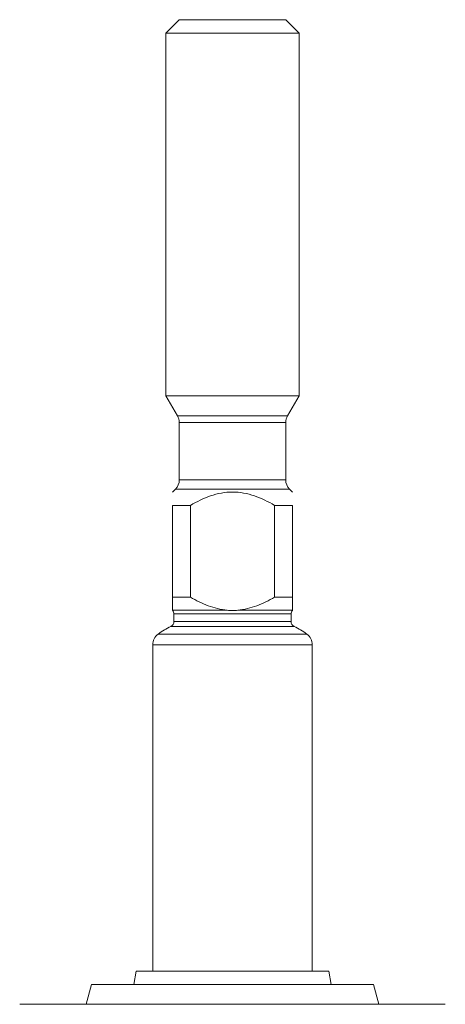
# Model space of a CAD drawing. Units: millimetres. Extents: x 37 to 827, y -125 to 697.
# Drawn here: x 716 to 748, y 408 to 482 of the extents above; entities that cross this region are included whole.
import ezdxf

# ---------------------------------------------------------------- set-up
doc = ezdxf.new("R2010")
doc.units = ezdxf.units.MM
doc.layers.add('SLD-0_0', color=179, linetype='Continuous')

msp = doc.modelspace()

# ---------------------------------------------------------------- linework, layer by layer
at = {"layer": 'SLD-0_0', "color": 179, "linetype": 'Continuous', "lineweight": 15}
for p, q in [((728.477, 481.823), (727.477, 480.823)), ((728.477, 481.823), (736.477, 481.823)), ((737.477, 480.823), (736.477, 481.823)), ((727.477, 480.823), (727.477, 453.555)), ((737.477, 480.823), (727.477, 480.823)), ((737.477, 453.555), (737.477, 480.823)), ((727.477, 453.555), (728.343, 452.055)), ((727.477, 453.555), (737.477, 453.555)), ((736.611, 452.055), (737.477, 453.555)), ((728.477, 451.555), (728.477, 447.238)), ((736.477, 447.238), (736.477, 451.555)), ((728.184, 446.53), (727.977, 446.323)), ((736.977, 446.323), (736.77, 446.53)), ((727.977, 445.323), (729.315, 445.323)), ((727.977, 438.423), (727.977, 445.323)), ((729.315, 445.323), (729.315, 438.423)), ((735.639, 445.323), (736.977, 445.323)), ((735.639, 438.423), (735.639, 445.323)), ((736.977, 445.323), (736.977, 438.423)), ((727.977, 438.423), (729.315, 438.423)), ((735.639, 438.423), (736.977, 438.423)), ((727.977, 437.441), (732.084, 437.441)), ((732.87, 437.441), (736.977, 437.441)), ((728.077, 437.158), (728.077, 436.582)), ((736.877, 436.582), (736.877, 437.158)), ((726.477, 434.843), (726.477, 410.323)), ((738.477, 410.323), (738.477, 434.843)), ((725.227, 410.323), (725.052, 409.323)), ((739.727, 410.323), (725.227, 410.323)), ((739.902, 409.323), (739.727, 410.323)), ((721.879, 409.323), (721.477, 407.823)), ((743.075, 409.323), (721.879, 409.323)), ((743.477, 407.823), (743.075, 409.323)), ((724.477, 407.823), (716.477, 407.823)), ((740.477, 407.823), (724.477, 407.823)), ((748.477, 407.823), (740.477, 407.823))]:
    msp.add_line(p, q, dxfattribs=at)
at = {"layer": 'SLD-0_0', "color": 8, "linetype": 'Continuous', "lineweight": 15}
for p, q in [((728.343, 452.055), (736.611, 452.055)), ((736.477, 451.555), (728.477, 451.555)), ((728.477, 447.238), (736.477, 447.238)), ((736.77, 446.53), (728.184, 446.53)), ((728.077, 437.158), (736.877, 437.158)), ((727.848, 436.221), (737.106, 436.221)), ((728.077, 436.582), (736.877, 436.582)), ((726.889, 435.651), (738.065, 435.651)), ((726.477, 434.843), (738.477, 434.843))]:
    msp.add_line(p, q, dxfattribs=at)
at = {"layer": 'SLD-0_0', "color": 179, "linetype": 'Continuous', "lineweight": 15}
for centre, radius, start, end in [((727.477, 451.555), 1, 0, 29.99972), ((737.477, 451.555), 1, 150.00028, 180), ((727.477, 447.238), 1, 315.0002, 0), ((737.477, 447.238), 1, 180, 224.9998), ((727.677, 437.158), 0.4, 0, 41.28723), ((737.277, 437.158), 0.4, 138.68777, 180), ((730.417, 430.799), 6, 115.35298, 126.02144), ((727.677, 436.582), 0.4, 295.35298, 0), ((737.277, 436.582), 0.4, 180, 244.64702), ((734.536, 430.799), 6, 53.97856, 64.64702), ((727.477, 434.843), 1, 126.02144, 180.00003), ((737.477, 434.843), 1, 359.99997, 53.97856)]:
    msp.add_arc(centre, radius, start, end, dxfattribs=at)
for points, knots in [([(729.315, 445.323), (729.801, 445.603), (730.303, 445.85), (731.094, 446.122), (731.366, 446.196), (731.919, 446.297), (732.197, 446.323), (732.754, 446.323), (733.037, 446.297), (733.589, 446.196), (733.858, 446.123), (734.648, 445.851), (735.156, 445.601), (735.639, 445.323)], [0, 0, 0, 0, 0.25, 0.25, 0.375, 0.375, 0.5, 0.5, 0.625, 0.625, 0.75, 0.75, 1, 1, 1, 1]), ([(727.977, 437.441), (727.977, 437.484), (727.977, 437.607), (727.977, 437.958), (727.977, 438.179), (727.977, 438.423)], [0, 0, 0, 0, 0.5, 0.5, 1, 1, 1, 1]), ([(729.315, 438.423), (729.744, 438.177), (730.186, 437.955), (731.108, 437.608), (731.595, 437.483), (732.084, 437.441)], [0, 0, 0, 0, 0.5, 0.5, 1, 1, 1, 1]), ([(732.87, 437.441), (733.367, 437.484), (733.845, 437.607), (734.775, 437.958), (735.215, 438.179), (735.639, 438.423)], [0, 0, 0, 0, 0.5, 0.5, 1, 1, 1, 1]), ([(736.977, 438.423), (736.977, 438.177), (736.977, 437.955), (736.977, 437.608), (736.977, 437.483), (736.977, 437.441)], [0, 0, 0, 0, 0.5, 0.5, 1, 1, 1, 1]), ([(732.084, 437.441), (732.214, 437.429), (732.344, 437.422), (732.607, 437.422), (732.739, 437.429), (732.87, 437.441)], [0, 0, 0, 0, 0.5, 0.5, 1, 1, 1, 1])]:
    msp.add_open_spline(points, degree=3, knots=knots, dxfattribs=at)
for points, degree in [([(736.977, 437.441), (736.977, 437.435), (736.977, 437.43), (736.977, 437.427)], 3), ([(736.977, 437.427), (736.977, 437.424), (736.977, 437.422)], 2)]:
    msp.add_open_spline(points, degree=degree, dxfattribs=at)

doc.saveas('drawing.dxf')
